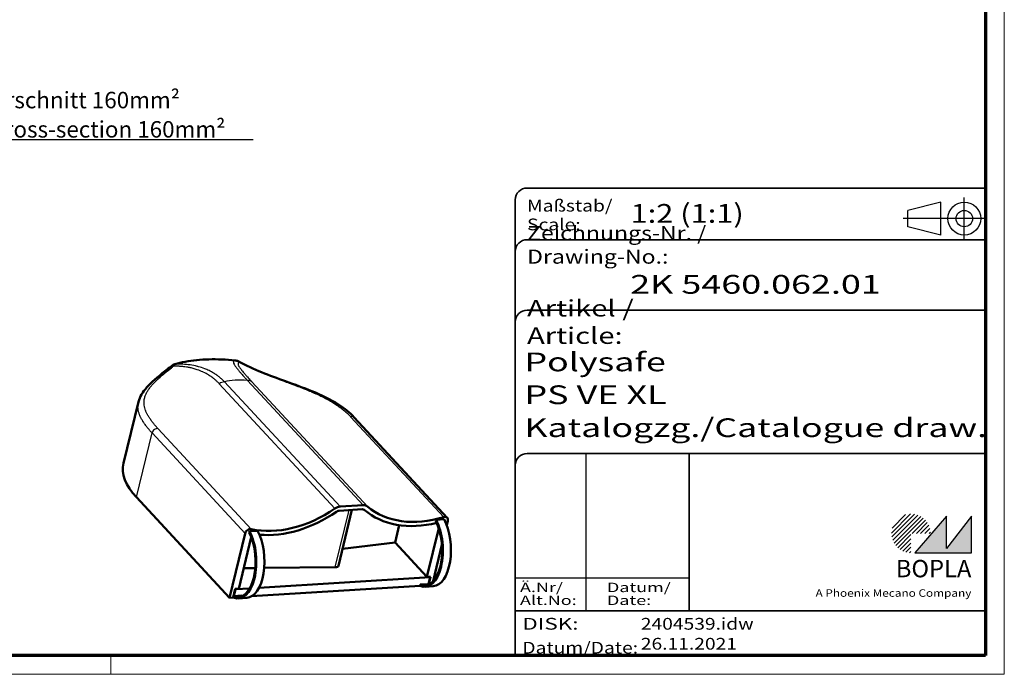
# Model space of a CAD drawing. Units: millimetres. Extents: x 2 to 1186, y 2 to 838.
# Drawn here: x 767 to 1186, y 2 to 281 of the extents above; entities that cross this region are included whole.
import ezdxf
from ezdxf.enums import TextEntityAlignment as Align

# ---------------------------------------------------------------- set-up
doc = ezdxf.new("R2010")
doc.units = ezdxf.units.MM
doc.header["$LTSCALE"] = 2
doc.linetypes.add('ACAD_ISO04W100', pattern=[30, 24, -3, 0, -3])
doc.linetypes.add('DASHED', pattern=[0.2067, 0.1654, -0.0413])
doc.layers.get('0').update_dxf_attribs({"lineweight": 25})
for name, color, linetype, lineweight in [('Rahmen (ISO)', 7, 'Continuous', 70), ('Schraffur (ISO)', 1, 'Continuous', 18), ('Sichtbar (ISO)', 7, 'Continuous', 50), ('Sichtbar schmal (ISO)', 1, 'Continuous', 25), ('Symbol (ISO)', 1, 'Continuous', 25), ('Titel (ISO)', 5, 'Continuous', 50), ('Verdeckt (ISO)', 5, 'DASHED', 35)]:
    doc.layers.add(name, color=color, linetype=linetype, lineweight=lineweight)
doc.styles.add('Notiztext (DIN)', font='isocpeur.ttf', dxfattribs={"width": 1.1})
doc.styles.get("Standard").update_dxf_attribs({"font": 'isocpeur.ttf', "width": 1.1})
doc.styles.add('Textstil142', font='isocpeur.ttf', dxfattribs={"width": 1.4})
doc.styles.add('Textstil143', font='isocpeur.ttf', dxfattribs={"width": 1.4})
doc.styles.add('Textstil144', font='isocpeur.ttf', dxfattribs={"width": 1.4})
doc.styles.add('Textstil242', font='isocpeur.ttf', dxfattribs={"width": 1.2})
doc.styles.add('Textstil243', font='isocpeur.ttf', dxfattribs={"width": 1.4})
doc.styles.add('Textstil248', font='isocpeui.ttf', dxfattribs={"width": 1.2})
doc.styles.add('Textstil249', font='isocpeui.ttf', dxfattribs={"width": 1.4})
doc.styles.add('Textstil68', font='isocpeur.ttf', dxfattribs={"width": 1.2})
doc.dimstyles.new('Standard - Methode 2a (DIN)$7', dxfattribs={"dimscale": 2, "dimtxt": 2.5, "dimasz": 2.5, "dimexe": 1, "dimexo": 0, "dimgap": 0.2, "dimtad": 1, "dimtih": 1, "dimtoh": 1, "dimrnd": 1e-08, "dimtxsty": 'Notiztext (DIN)', "dimcen": 0.09, "dimdle": 10, "dimclrd": 256, "dimclre": 256, "dimclrt": 5, "dimazin": 2, "dimtfac": 1.4, "dimtmove": 0, "dimatfit": 3, "dimfxl": 1, "dimtolj": 1, "dimlwd": -1, "dimlwe": -1, "dimarcsym": 0})

# ---------------------------------------------------------------- blocks, each defined once
blk = doc.blocks.new('Schriftfelder Katalogzeichnung')
at = {"layer": 'Schraffur (ISO)'}
h = blk.add_hatch(dxfattribs=at)
h.set_pattern_fill('ANSI31', color=1, scale=5.08, style=0)
h.set_pattern_definition([(45, (0, 0), (-0.4490128, 0.4490128), [])])
edge = h.paths.add_edge_path()
edge.add_line((395.78, 37.31), (391.63, 37.31))
edge.add_line((391.63, 37.31), (391.63, 33.16))
edge.add_arc((391.63, 37.31), 4.15, 0, 270, ccw=False)
blk.add_hatch(color=7, dxfattribs=at).paths.add_polyline_path([(392.48, 33.16), (404.48, 33.16), (404.48, 40.96), (399.18, 34.06), (399.18, 40.96)])
at = {"color": 5, "linetype": 'Continuous'}
for p, q in [((397.98, 107.81), (390.98, 106.06)), ((397.98, 100.81), (397.98, 107.81)), ((390.98, 102.56), (390.98, 106.06)), ((397.98, 100.81), (390.98, 102.56))]:
    blk.add_line(p, q, dxfattribs=at)
at = {"color": 1, "linetype": 'ACAD_ISO04W100'}
for p, q in [((402.98, 99.81), (402.98, 108.81)), ((407.48, 104.31), (389.98, 104.31))]:
    blk.add_line(p, q, dxfattribs=at)
at = {"color": 1, "linetype": 'Continuous', "lineweight": 25}
for p, q in [((322.48, 54.31), (322.48, 20.81)), ((307.48, 27.81), (344.48, 27.81))]:
    blk.add_line(p, q, dxfattribs=at)
at = {"color": 7, "linetype": 'Continuous'}
for p, q in [((399.18, 40.96), (392.48, 33.16)), ((404.48, 40.96), (399.18, 34.06)), ((399.18, 34.06), (399.18, 40.96)), ((404.48, 33.16), (404.48, 40.96)), ((392.48, 33.16), (404.48, 33.16))]:
    blk.add_line(p, q, dxfattribs=at)
at = {"color": 5, "linetype": 'Continuous'}
for radius in [3.5, 1.75]:
    blk.add_circle((402.98, 104.31), radius, dxfattribs=at)
at = {"layer": 'Titel (ISO)', "lineweight": 18}
for p, q in [((410.48, 7.31), (411.48, 7.31)), ((411.48, 7.31), (411.48, 8.31))]:
    blk.add_line(p, q, dxfattribs=at)
at = {"layer": 'Verdeckt (ISO)', "color": 5, "linetype": 'Continuous', "lineweight": 35}
for p, q in [((407.48, 110.81), (309.98, 110.81)), ((307.48, 108.31), (307.48, 11.31)), ((407.48, 99.81), (309.98, 99.81)), ((407.48, 84.81), (309.98, 84.81)), ((407.48, 54.31), (309.98, 54.31)), ((407.48, 20.81), (307.48, 20.81))]:
    blk.add_line(p, q, dxfattribs=at)
at = {"layer": 'Verdeckt (ISO)', "color": 5, "linetype": 'Continuous'}
blk.add_line((344.48, 54.31), (344.48, 20.81), dxfattribs=at)
at = {"layer": 'Verdeckt (ISO)', "color": 5, "linetype": 'Continuous', "lineweight": 35}
for centre in [(309.98, 108.31), (309.98, 97.31), (309.98, 82.31), (309.98, 51.81)]:
    blk.add_arc(centre, 2.5, 90, 180, dxfattribs=at)
at = {"color": 5, "style": 'Textstil142', "width": 1.4}
blk.add_text('DISK:', height=2.5, dxfattribs=at).set_placement((308.98, 16.81))
at = {"color": 7, "insert": (309.98, 77.64), "char_height": 3.5, "attachment_point": 7}
blk.add_mtext('\\fISOCPEUR|b0|i0;\\W1.30;\\H3.5000;Artikel / \\fISOCPEUR|b0|i1;\\W1.30;\\H3.5000;Article:', dxfattribs=at)
at = {"color": 5, "insert": (308.98, 11.72), "char_height": 2.5, "attachment_point": 7}
blk.add_mtext('\\fISOCPEUR|b0|i0;\\W1.20;\\H2.5000;Datum/\\fISOCPEUR|b0|i1;\\W1.20;\\H2.5000;Date:', dxfattribs=at)
at = {"color": 5, "style": 'Textstil68', "width": 1.2}
for tag, p in [('DATEINAME_001', (334.18, 16.81)), ('ERSTELLUNGSDATUM_001', (334.18, 12.56))]:
    blk.add_attdef(tag, p, '', height=2.5, dxfattribs=at)
at = {"layer": 'Sichtbar schmal (ISO)', "color": 1}
for s, height, style, width, p in [('Maßstab/', 2.5, 'Textstil68', 1.2, (309.98, 105.81)), ('Scale:', 2.5, 'Textstil248', 1.2, (309.98, 101.81)), ('Ä.Nr/', 2, 'Textstil144', 1.4, (308.48, 24.81)), ('Datum/', 2, 'Textstil144', 1.4, (326.98, 24.81)), ('Alt.No:', 2, 'Textstil249', 1.4, (308.48, 22.06)), ('Date:', 2, 'Textstil249', 1.4, (326.98, 22.06))]:
    blk.add_text(s, height=height, dxfattribs=dict(at, style=style, width=width)).set_placement(p)
at = {"layer": 'Sichtbar schmal (ISO)', "color": 1, "insert": (309.98, 94.71), "char_height": 3, "attachment_point": 7}
blk.add_mtext('\\fISOCPEUR|b0|i0;\\W1.20;\\H3.0000;Zeichnungs-Nr. / \\fISOCPEUR|b0|i1;\\W1.20;\\H3.0000;Drawing-No.:', dxfattribs=at)
at = {"layer": 'Sichtbar schmal (ISO)', "color": 1, "style": 'Textstil144', "width": 1.4}
for tag, p in [('19-Ä-Nr._-10-', (309.48, 53.56)), ('19-Datum_-10-', (324.48, 53.56)), ('18-Ä-Nr._-9-', (309.48, 51.06)), ('18-Datum_-9-', (324.48, 51.06)), ('17-Ä-Nr._-8-', (309.48, 48.56)), ('17-Datum_-8-', (324.48, 48.56)), ('16-Ä-Nr._-7-', (309.48, 46.06)), ('16-Datum_-7-', (324.48, 46.06)), ('15-Ä-Nr._-6-', (309.48, 43.56)), ('15-Datum_-6-', (324.48, 43.56)), ('14-Ä-Nr._-5-', (309.48, 41.06)), ('14-Datum_-5-', (324.48, 41.06)), ('13-Ä-Nr._-4-', (309.48, 38.56)), ('13-Datum_-4-', (324.48, 38.56)), ('12-Ä-Nr._-3-', (309.48, 36.06)), ('12-Datum_-3-', (324.48, 36.06)), ('11-Ä-Nr._-2-', (309.48, 33.56)), ('11-Datum_-2-', (324.48, 33.56)), ('10-Ä-Nr._-1-', (309.48, 31.06)), ('10-Datum_-1-', (324.48, 31.06))]:
    blk.add_attdef(tag, text='', height=2, dxfattribs=at).set_placement(p, align=Align.TOP_LEFT)
at = {"layer": 'Titel (ISO)', "color": 7, "insert": (404.48, 27.96), "char_height": 3.7, "width": 19.8847, "attachment_point": 9, "style": 'Notiztext (DIN)'}
blk.add_mtext('\\fArial|b1|i0;\\H3.7000;BOPLA', dxfattribs=at)
at = {"layer": 'Titel (ISO)', "color": 5, "insert": (404.48, 23.81), "char_height": 1.6, "width": 34.8824, "attachment_point": 9, "style": 'Notiztext (DIN)'}
blk.add_mtext('\\fArial|b0|i0;\\W1.15;\\H1.6000;A Phoenix Mecano Company', dxfattribs=at)
at = {"layer": 'Titel (ISO)', "color": 7}
for tag, p, height, style, width in [('02-Maßstab_001', (332, 103.41), 4, 'Textstil242', 1.2), ('03-Zchn.Nr._001', (331.92, 88.31), 4, 'Textstil143', 1.4), ('07-Artikel-Modell_001', (309.43, 71.81), 3.98, 'Textstil243', 1.4), ('08-Artikel-Benennung_001', (309.42, 64.81), 4, 'Textstil143', 1.4), ('09-Artikel-Benennung_(2.Zeile)_001', (309.43, 57.81), 3.98, 'Textstil243', 1.4)]:
    blk.add_attdef(tag, p, '', height=height, dxfattribs=dict(at, style=style, width=width))
blk = doc.blocks.new('Ränder Bopla-A2-Rahmen')
at = {"layer": 'Rahmen (ISO)', "color": 1, "lineweight": 18}
for p, q in [((593, 1), (593, 419)), ((403, 5), (403, 1)), ((1, 1), (593, 1))]:
    blk.add_line(p, q, dxfattribs=at)
at = {"layer": 'Rahmen (ISO)', "color": 91, "lineweight": 70}
for p, q in [((589, 415), (589, 5)), ((589, 5), (20, 5))]:
    blk.add_line(p, q, dxfattribs=at)

msp = doc.modelspace()

# ---------------------------------------------------------------- linework, layer by layer
at = {"layer": 'Sichtbar (ISO)'}
for p, q in [((840.7973245, 132.2248816), (840.7974357, 132.2253392)), ((861.1516307, 132.0447149), (861.1523463, 132.0443249)), ((811.3455957, 91.8686731), (817.6948273, 117.9923694)), ((817.6950737, 117.993354), (817.6951117, 117.9935106)), ((909.4540788, 111.3887774), (949.0325372, 68.6420053)), ((816.8064459, 77.3668297), (856.3849044, 34.6200576)), ((902.7312565, 48.1907836), (908.5159908, 71.9918755)), ((903.0684487, 71.6516484), (912.7898732, 72.2588014)), ((903.4894244, 73.3837386), (913.2108489, 73.9908917)), ((944.1670984, 67.2820948), (944.2994654, 67.8267141)), ((947.7494447, 68.0421831), (944.2994654, 67.8267141)), ((948.8408262, 65.5429584), (949.2899733, 67.3909586)), ((864.817573, 62.3263082), (864.94994, 62.8709275)), ((868.3999194, 63.0863965), (864.94994, 62.8709275)), ((928.6395363, 65.5141627), (926.8400478, 58.1102291)), ((940.4134561, 43.4502496), (945.4452132, 64.1532424)), ((856.3849044, 34.6200576), (863.0404892, 62.004234)), ((860.3739348, 38.4513692), (865.6934495, 60.3383307)), ((926.8400478, 58.1102291), (904.4992244, 55.4650271)), ((926.8400478, 58.1102291), (940.4134561, 43.4502496)), ((943.0417224, 41.6827439), (946.7906863, 57.1077275)), ((867.4239199, 47.219565), (862.4912148, 47.1628454)), ((901.4367328, 47.6106672), (871.1717534, 47.2626601)), ((868.9638329, 38.8172728), (941.7513502, 43.3632282)), ((940.4134561, 43.4502496), (941.9659468, 43.5472107)), ((941.0417657, 40.443667), (941.7513502, 43.3632282)), ((941.9659468, 43.5472107), (941.1966645, 40.3820248)), ((941.7513502, 43.3632282), (941.6020471, 43.5244832)), ((857.9373951, 34.7170186), (858.8214441, 38.3544082)), ((858.9518455, 38.1919726), (858.242261, 35.2724114)), ((858.8172868, 38.3373029), (858.9518455, 38.1919726)), ((858.8214441, 38.3544082), (860.3739348, 38.4513692)), ((858.9518455, 38.1919726), (865.0306335, 38.5716242)), ((865.8491626, 35.2111493), (937.4594194, 39.6835787)), ((937.4594194, 39.6835787), (937.5917864, 40.228198)), ((941.0417657, 40.443667), (937.5917864, 40.228198)), ((943.0880215, 39.4889517), (939.6380421, 39.2734827)), ((856.3849044, 34.6200576), (857.9373951, 34.7170186)), ((858.109894, 34.7277921), (857.9753353, 34.8731224)), ((861.6922404, 35.4878804), (858.242261, 35.2724114)), ((863.7384961, 34.5331651), (860.2885167, 34.3176961))]:
    msp.add_line(p, q, dxfattribs=at)
for centre, major_axis, ratio, start_param, end_param in [((859.6166893, 133.3043575), (0.9772368, 1.7449948), 0.4010346241, 6.2831567946, 6.2832294715), ((859.931188, 80.060192), (-48.5855922, 11.8084811), 0.4534982903, 0, 0.5999308709), ((885.1921423, 102.9453458), (33.7537334, 31.2519676), 0.7356210517, 3.6145672744, 4.5185964029), ((885.1921423, 102.9453458), (35.2212871, 32.6107488), 0.7356210517, 3.7287352813, 4.5185964029), ((902.647473, 69.9195581), (-2.9351073, -2.7175624), 0.7356210517, 3.8750952941, 4.5185964029), ((902.647473, 69.9195581), (-1.4675536, -1.3587812), 0.7356210517, 3.8750952941, 4.5185964029), ((912.3688975, 70.5267112), (1.4675536, 1.3587812), 0.7356210517, 0.0900015317, 0.7335026405), ((912.3688975, 70.5267112), (2.9351073, 2.7175624), 0.7356210517, 0.0900015317, 0.7335026405), ((946.6632573, 106.7845336), (-35.2212871, -32.6107488), 0.7356210517, 0.0900015317, 0.9235782365), ((946.6632573, 106.7845336), (-33.7537334, -31.2519676), 0.7356210517, 0.0900015317, 0.9940306603), ((938.5783692, 56.2404239), (1.0596729, -16.9669412), 0.5031907879, 6.0292658228, 8.573794074), ((938.5783692, 56.2404239), (1.0222727, -16.368108), 0.5031907879, 6.0405440009, 8.5625158959), ((942.0283486, 56.4558928), (1.0596729, -16.9669412), 0.5031907879, 0, 2.2906087668), ((947.5649836, 67.2832241), (1.4675536, 1.3587812), 0.7356210517, 5.4458916209, 7.2772159675), ((859.2288438, 51.2846373), (1.0596729, -16.9669412), 0.5031907879, 6.0292658228, 8.573794074), ((864.7654789, 62.1119685), (-1.4675536, -1.3587812), 0.7356210517, 3.6145672744, 5.4458916209), ((862.6788232, 51.5001062), (1.0596729, -16.9669412), 0.5031907879, 0, 2.2906087668), ((859.2288438, 51.2846373), (1.0222727, -16.368108), 0.5031907879, 6.0405440009, 8.5625158959), ((900.5934904, 48.7103568), (2.1377661, -0.5195732), 0.4534982903, 5.2250533887, 6.2831853072), ((942.0283486, 56.4558928), (1.0222727, -16.368108), 0.5031907879, 6.0405440009, 6.0721852002), ((862.6788232, 51.5001062), (1.0222727, -16.368108), 0.5031907879, 6.0405440009, 6.0721852002)]:
    msp.add_ellipse(centre, major_axis=major_axis, ratio=ratio, start_param=start_param, end_param=end_param, dxfattribs=at)
for points, knots in [([(858.7858457, 135.6237312), (856.872277, 135.8184561), (854.97892, 135.9537708), (851.2590152, 136.1031661), (849.4324832, 136.1172516), (845.8713538, 136.0231607), (844.1367709, 135.9149942), (840.7829136, 135.5765405), (839.1636493, 135.3462706), (836.0616673, 134.7645213), (834.5789472, 134.4130689), (833.1739724, 134.0015216)], [1.26601100054, 1.26601100054, 1.26601100054, 1.26601100054, 1.38792518324, 1.38792518324, 1.50983936593, 1.50983936593, 1.63175354863, 1.63175354863, 1.75366773133, 1.75366773133, 1.87558191402, 1.87558191402, 1.87558191402, 1.87558191402]), ([(858.7858443, 135.623717), (859.2621858, 135.5753757), (859.7325583, 135.4495819), (860.3118371, 135.1980763), (860.4550655, 135.1270408), (860.5938624, 135.049311)], [0.000002050036, 0.000002050036, 0.000002050036, 0.000002050036, 0.072626907129, 0.072626907129, 0.097244615495, 0.097244615495, 0.097244615495, 0.097244615495]), ([(860.5939457, 135.0493404), (863.4864476, 133.4292305), (866.7516721, 131.942038), (873.4286657, 129.2309059), (876.9067984, 127.9726735), (884.1224219, 125.3731761), (887.9059852, 124.0128495), (895.5726825, 120.8719798), (899.4293488, 119.0172587), (905.3146007, 115.2434518), (907.5977302, 113.393706), (909.4540742, 111.3887814)], [0, 0, 0, 0, 0.5459735071, 0.5459735071, 1.0901990521, 1.0901990521, 1.7087896453, 1.7087896453, 2.4443741552, 2.4443741552, 3.025919743, 3.025919743, 3.025919743, 3.025919743]), ([(817.6951097, 117.9935119), (818.2180267, 120.144989), (819.4701304, 122.1784055), (823.2018917, 126.3579763), (825.8474083, 128.6074494), (829.834605, 131.7680371), (830.7509399, 132.4828993), (831.695285, 133.2165409)], [0, 0, 0, 0, 0.6779116795, 0.6779116795, 1.3987440323, 1.3987440323, 1.6020424186, 1.6020424186, 1.6020424186, 1.6020424186])]:
    msp.add_open_spline(points, degree=3, knots=knots, dxfattribs=at)
msp.add_open_spline([(831.695286, 133.2165396), (832.1449185, 133.5658218), (832.6428446, 133.8461225), (833.1742802, 134.0015998)], degree=3, dxfattribs=at)
at = {"layer": 'Sichtbar schmal (ISO)'}
for p, q in [((901.2510465, 72.5616212), (852.0547587, 125.6961436)), ((903.4894244, 73.3837386), (854.2931386, 126.5182551)), ((864.0145627, 127.1254087), (913.2108489, 73.9908917)), ((865.9161597, 126.5618561), (915.1124463, 73.427337)), ((907.9489532, 111.675884), (947.5274117, 68.929112)), ((816.8064459, 77.3668297), (823.4620308, 104.7510062)), ((863.0404892, 62.004234), (823.4620308, 104.7510062)), ((865.6165898, 63.8133593), (826.0381313, 106.5601313)), ((901.4367328, 47.6106672), (907.3446817, 71.9187212))]:
    msp.add_line(p, q, dxfattribs=at)
for centre, major_axis, ratio, start_param, end_param in [((833.7361916, 132.0821703), (-0.5622192, 1.9193513), 0.7007509167, 5.9922900804, 6.2829588677), ((867.6200492, 111.695749), (47.395382, -11.5192066), 0.4534982903, 1.8659419518, 2.4755125835), ((859.616693, 133.3043596), (0.9772327, 1.7449929), 0.4010346241, 6.0628815309, 6.2831562616), ((832.9222213, 131.6370875), (-1.2269847, 1.5794012), 0.471551915, 5.4988328029, 6.2831108281), ((853.4511737, 123.0540684), (2.9351246, 2.7175443), 0.7356219709, 0.7335048318, 1.3770043069), ((868.7716782, 116.4340873), (-21.0328061, 5.1119166), 0.4534982903, 5.0489189574, 5.5757207557), ((863.172612, 123.6612315), (2.9351073, 2.7175624), 0.7356210517, 0.0900015317, 0.7335026405), ((907.9865252, 110.0299962), (1.4675536, 1.3587812), 0.7356210517, 0, 0.9940306603), ((825.1870206, 104.8587403), (1.4675536, 1.3587812), 0.7356210503, 0.4729748644, 2.3042987342)]:
    msp.add_ellipse(centre, major_axis=major_axis, ratio=ratio, start_param=start_param, end_param=end_param, dxfattribs=at)
for points, knots in [([(832.5797743, 133.1637616), (832.7419274, 133.3792971), (833.0781877, 133.7435918), (833.4171279, 133.9623955), (833.5833587, 134.0338774)], [0, 0, 0, 0, 0.5, 0.99998886321, 0.99998886321, 0.99998886321, 0.99998886321]), ([(854.2931357, 126.5182454), (854.130425, 126.6890979), (853.9622598, 126.8603663), (853.7885918, 127.0314862), (853.4702747, 127.3451327), (853.1334485, 127.6582694), (852.7781752, 127.9676852), (852.5157041, 128.1962774), (852.2430189, 128.4228503), (851.956993, 128.6485113), (851.6446369, 128.8949455), (851.3163865, 129.1403089), (850.9674408, 129.3854316), (850.56603, 129.6674092), (850.1373354, 129.9490073), (849.6762204, 130.2278954), (849.3694318, 130.4134449), (849.0482818, 130.5977789), (848.7110677, 130.7799951), (848.1007615, 131.1097786), (847.4383961, 131.4324025), (846.737222, 131.7326932), (846.4686649, 131.8477077), (846.1944761, 131.959496), (845.9156293, 132.0673943), (845.0440609, 132.404643), (844.1261006, 132.7032914), (843.2044588, 132.9517934), (843.0613665, 132.9903753), (842.918212, 133.0277766), (842.7751857, 133.063983), (841.7257508, 133.3296423), (840.6813107, 133.5307503), (839.6556744, 133.6797049), (839.6412022, 133.6818067), (839.6267337, 133.6838982), (839.6122689, 133.6859793), (838.5726943, 133.8355463), (837.5526656, 133.9319672), (836.5472284, 133.9868536), (836.4339938, 133.993035), (836.3209447, 133.9986846), (836.2080895, 134.0038138), (835.6306214, 134.030059), (835.0583519, 134.0427067), (834.4928639, 134.043266)], [0, 0, 0, 0, 0.04412430732, 0.04412430732, 0.04412430732, 0.125, 0.125, 0.125, 0.18474986825, 0.18474986825, 0.18474986825, 0.25, 0.25, 0.25, 0.32506069702, 0.32506069702, 0.32506069702, 0.375, 0.375, 0.375, 0.46538253691, 0.46538253691, 0.46538253691, 0.5, 0.5, 0.5, 0.60820093305, 0.60820093305, 0.60820093305, 0.625, 0.625, 0.625, 0.74826073431, 0.74826073431, 0.74826073431, 0.75, 0.75, 0.75, 0.875, 0.875, 0.875, 0.88907777536, 0.88907777536, 0.88907777536, 0.96111219952, 0.96111219952, 0.96111219952, 0.96111219952]), ([(858.618581, 135.5500399), (858.501456, 135.5079746), (858.402985, 135.4553152), (858.3244305, 135.390823), (858.3066784, 135.3762487), (858.2899409, 135.3610693), (858.274232, 135.3452698), (858.1502464, 135.2205703), (858.0904883, 135.0576928), (858.1022546, 134.8446434), (858.114021, 134.6315941), (858.1972644, 134.3680626), (858.3641978, 134.0420535), (858.3854769, 134.0004969), (858.408071, 133.9579241), (858.4319652, 133.9143568), (858.595519, 133.6161411), (858.8217122, 133.2702481), (859.0970706, 132.8907638), (859.1836516, 132.7714424), (859.2750829, 132.648858), (859.3704889, 132.5236792), (859.6228361, 132.1925837), (859.9033302, 131.8430286), (860.1938625, 131.4905146), (860.3543327, 131.2958099), (860.5181454, 131.1003027), (860.6838395, 130.9047439), (860.9315541, 130.6123811), (861.1834389, 130.3199355), (861.4360592, 130.0293065), (861.6581476, 129.7738032), (861.8808237, 129.5197617), (862.1046091, 129.2659449), (862.3056411, 129.0379349), (862.5075888, 128.8100924), (862.7114211, 128.5811134), (862.9937693, 128.263932), (863.279348, 127.9445058), (863.5648884, 127.6260842), (863.7149528, 127.4587392), (863.8650047, 127.2916746), (864.0145603, 127.1253988)], [0.03908030891, 0.03908030891, 0.03908030891, 0.03908030891, 0.10916249137, 0.10916249137, 0.10916249137, 0.125, 0.125, 0.125, 0.25, 0.25, 0.25, 0.375, 0.375, 0.375, 0.39093385364, 0.39093385364, 0.39093385364, 0.5, 0.5, 0.5, 0.53429371861, 0.53429371861, 0.53429371861, 0.625, 0.625, 0.625, 0.67509995468, 0.67509995468, 0.67509995468, 0.75, 0.75, 0.75, 0.81584753392, 0.81584753392, 0.81584753392, 0.875, 0.875, 0.875, 0.9569379229, 0.9569379229, 0.9569379229, 1, 1, 1, 1]), ([(858.8317858, 135.610772), (859.1617271, 135.5702788), (859.8171018, 135.4135768), (860.4335245, 135.108779), (860.7231811, 134.9214602)], [0.00000999878, 0.00000999878, 0.00000999878, 0.00000999878, 0.5, 0.99999987487, 0.99999987487, 0.99999987487, 0.99999987487]), ([(860.2817647, 134.7272013), (860.2663333, 134.7153584), (860.2516076, 134.7030886), (860.2375893, 134.6903875), (860.213829, 134.6688599), (860.1920969, 134.6460901), (860.1724333, 134.6220352), (860.0966462, 134.529323), (860.0516137, 134.4175402), (860.039485, 134.2841232), (860.0326995, 134.2094819), (860.0363343, 134.1279531), (860.0509381, 134.0385401), (860.0692106, 133.9266659), (860.1046367, 133.8024668), (860.1592243, 133.6634547), (860.2250876, 133.4957285), (860.3184103, 133.3068992), (860.4402618, 133.096739), (860.5001159, 132.9935074), (860.5667923, 132.8851559), (860.6402172, 132.7718018), (860.8452804, 132.4552232), (861.1035129, 132.0993837), (861.3931363, 131.7255672), (861.4183341, 131.6930444), (861.4437586, 131.6603931), (861.4693912, 131.6276315), (861.7896437, 131.2183084), (862.1440233, 130.7902684), (862.5084718, 130.3623468), (862.566221, 130.2945399), (862.6242365, 130.2267271), (862.6824685, 130.1589344), (862.9917321, 129.798895), (863.3068954, 129.4395642), (863.6229619, 129.0837528), (863.7691908, 128.9191358), (863.9156638, 128.7552357), (864.0625306, 128.5916939), (864.2928817, 128.335189), (864.5241693, 128.0795941), (864.757772, 127.8230149), (864.9964662, 127.5608434), (865.2374503, 127.2977563), (865.479051, 127.0353034), (865.6246511, 126.8771368), (865.7704744, 126.7192016), (865.9161575, 126.5618538)], [0.09760635131, 0.09760635131, 0.09760635131, 0.09760635131, 0.11111111111, 0.11111111111, 0.11111111111, 0.13400088772, 0.13400088772, 0.13400088772, 0.22222222222, 0.22222222222, 0.22222222222, 0.27157843498, 0.27157843498, 0.27157843498, 0.33333333333, 0.33333333333, 0.33333333333, 0.40784430083, 0.40784430083, 0.40784430083, 0.44444444444, 0.44444444444, 0.44444444444, 0.54666238256, 0.54666238256, 0.54666238256, 0.55555555556, 0.55555555556, 0.55555555556, 0.66666666667, 0.66666666667, 0.66666666667, 0.68427292614, 0.68427292614, 0.68427292614, 0.77777777778, 0.77777777778, 0.77777777778, 0.82103800285, 0.82103800285, 0.82103800285, 0.88888888889, 0.88888888889, 0.88888888889, 0.95821860817, 0.95821860817, 0.95821860817, 1, 1, 1, 1]), ([(860.7231811, 134.9214602), (861.0710435, 134.7253977), (861.4236447, 134.5312326), (861.780765, 134.3390364), (862.7811516, 133.8006452), (863.8169988, 133.2777095), (864.8814794, 132.7688141), (865.348766, 132.5454188), (865.8215472, 132.3246991), (866.3004608, 132.1059652), (867.3019698, 131.6485465), (868.3302836, 131.1997677), (869.3912931, 130.7534815), (869.9916404, 130.500961), (870.6025202, 130.2494041), (871.221649, 129.9990629), (872.2199614, 129.5954009), (873.2397682, 129.1949288), (874.2709111, 128.7978052), (875.017124, 128.5104167), (875.7694444, 128.2247778), (876.5220516, 127.9415589), (877.4543926, 127.5907032), (878.3871456, 127.2435558), (879.3099598, 126.9010273), (880.1593172, 126.5857644), (881.0002818, 126.2742729), (881.8270148, 125.9665776), (882.087293, 125.8697066), (882.3461603, 125.7732115), (882.6034693, 125.6770995)], [0, 0, 0, 0, 0.01753804548, 0.01753804548, 0.01753804548, 0.06666666667, 0.06666666667, 0.06666666667, 0.08823319323, 0.08823319323, 0.08823319323, 0.13333333333, 0.13333333333, 0.13333333333, 0.15885219169, 0.15885219169, 0.15885219169, 0.2, 0.2, 0.2, 0.22977766016, 0.22977766016, 0.22977766016, 0.26666666667, 0.26666666667, 0.26666666667, 0.30061927098, 0.30061927098, 0.30061927098, 0.31130847875, 0.31130847875, 0.31130847875, 0.31130847875]), ([(821.13174, 121.8377786), (821.1853731, 121.9398735), (821.2412132, 122.0424887), (821.2993035, 122.1456143), (821.5091186, 122.5180915), (821.7483016, 122.8972325), (822.0172052, 123.2826339), (822.3101492, 123.7024909), (822.638207, 124.1299374), (822.9993474, 124.5632666), (823.2906747, 124.9128277), (823.6034882, 125.2662171), (823.9352162, 125.6222316), (824.3933462, 126.1139022), (824.8880406, 126.6106482), (825.4120917, 127.1111196), (825.7378957, 127.422264), (826.0750149, 127.7348359), (826.4210952, 128.0482597), (827.0303808, 128.6000525), (827.6683536, 129.1540259), (828.3349423, 129.7167262), (828.6560021, 129.9877485), (828.9837597, 130.260809), (829.3183277, 130.5366639), (830.0742882, 131.1599614), (830.8645293, 131.7976444), (831.6824317, 132.4502992), (831.9780629, 132.6862016), (832.2773091, 132.9240596), (832.5797743, 133.1637616)], [0.69008372003, 0.69008372003, 0.69008372003, 0.69008372003, 0.69946159236, 0.69946159236, 0.69946159236, 0.73333333333, 0.73333333333, 0.73333333333, 0.7702332838, 0.7702332838, 0.7702332838, 0.8, 0.8, 0.8, 0.84110905441, 0.84110905441, 0.84110905441, 0.86666666667, 0.86666666667, 0.86666666667, 0.91166166787, 0.91166166787, 0.91166166787, 0.93333333333, 0.93333333333, 0.93333333333, 0.98230071365, 0.98230071365, 0.98230071365, 1, 1, 1, 1]), ([(852.0547598, 125.6961413), (851.9046031, 125.8583246), (851.7495688, 126.0207367), (851.5895844, 126.1829811), (851.3344516, 126.4417181), (851.0667238, 126.7000257), (850.7862911, 126.9563751), (850.5051481, 127.2133737), (850.2110992, 127.4682849), (849.8997691, 127.7227245), (849.7058237, 127.8812293), (849.5051561, 128.0395379), (849.2965473, 128.1978978), (848.8381665, 128.5458655), (848.3416719, 128.8942749), (847.7979123, 129.2395467), (847.6969653, 129.3036451), (847.5943848, 129.3676299), (847.4901058, 129.4314699), (846.8241189, 129.8391899), (846.0890953, 130.2414001), (845.2870786, 130.6185309), (845.2247665, 130.6478318), (845.1620596, 130.6769911), (845.0989778, 130.7059932), (844.3501359, 131.0502749), (843.5472598, 131.3712408), (842.7312348, 131.649283), (842.4456852, 131.7465776), (842.1585713, 131.8386516), (841.8710376, 131.9254605), (841.2676574, 132.1076262), (840.6623602, 132.2664725), (840.067082, 132.4029763), (839.5875398, 132.5129407), (839.1143743, 132.6080899), (838.6460635, 132.6906721), (838.2560093, 132.7594545), (837.8693127, 132.8195086), (837.4849691, 132.8718222), (836.8255051, 132.9615829), (836.1730746, 133.028921), (835.5297255, 133.0764394), (835.3479447, 133.0898659), (835.1668843, 133.1017088), (834.9866142, 133.1120271), (834.8838833, 133.1179072), (834.7814045, 133.1232928), (834.679166, 133.1281879)], [0.00000028606, 0.00000028606, 0.00000028606, 0.00000028606, 0.04282191666, 0.04282191666, 0.04282191666, 0.11111111111, 0.11111111111, 0.11111111111, 0.17957325356, 0.17957325356, 0.17957325356, 0.22222222222, 0.22222222222, 0.22222222222, 0.31593575487, 0.31593575487, 0.31593575487, 0.33333333333, 0.33333333333, 0.33333333333, 0.44444444444, 0.44444444444, 0.44444444444, 0.45307714241, 0.45307714241, 0.45307714241, 0.55555555556, 0.55555555556, 0.55555555556, 0.59141557002, 0.59141557002, 0.59141557002, 0.66666666667, 0.66666666667, 0.66666666667, 0.727287191, 0.727287191, 0.727287191, 0.77777777778, 0.77777777778, 0.77777777778, 0.86441048668, 0.86441048668, 0.86441048668, 0.88888888889, 0.88888888889, 0.88888888889, 0.90283845532, 0.90283845532, 0.90283845532, 0.90283845532]), ([(882.6034693, 125.6770995), (883.133632, 125.4790571), (883.6571614, 125.2826352), (884.1727154, 125.0878804), (885.0634733, 124.7513891), (885.9303095, 124.4197874), (886.7682041, 124.0931836), (887.3982199, 123.8476091), (888.0118921, 123.6048683), (888.6075623, 123.3652184), (889.4869844, 123.0114096), (890.3269823, 122.6642351), (891.1253293, 122.3242791), (891.5869178, 122.1277232), (892.0346036, 121.9335934), (892.4681494, 121.7421312), (893.2890988, 121.3795841), (894.0590674, 121.0264583), (894.7844146, 120.681212), (895.1046488, 120.5287889), (895.4161843, 120.3779049), (895.7195651, 120.2284542), (896.4679543, 119.8597846), (897.166729, 119.4998985), (897.8214602, 119.1482873), (898.0333192, 119.0345124), (898.2405651, 118.9216045), (898.4433841, 118.8095546), (899.121275, 118.4350452), (899.7497106, 118.0701416), (900.3361449, 117.7140062), (900.4673975, 117.6342979), (900.5965436, 117.5550278), (900.723663, 117.4761871), (901.3345263, 117.0973235), (901.8986468, 116.728431), (902.4241216, 116.3682774), (902.4965721, 116.3186208), (902.5682864, 116.2691295), (902.6392845, 116.2198002), (903.1904545, 115.8368488), (903.6985566, 115.4637287), (904.1724519, 115.098177), (904.2023465, 115.075117), (904.2321044, 115.052087), (904.2617279, 115.0290862), (904.7609489, 114.6414714), (905.2221078, 114.262258), (905.653467, 113.8887831), (906.0848262, 113.5153081), (906.4863856, 113.1475804), (906.8675678, 112.7793658), (906.8921214, 112.7556474), (906.9165908, 112.7319272), (906.9409754, 112.7082056), (907.2951489, 112.3636622), (907.6314172, 112.0188355), (907.9489532, 111.6758838)], [0.31130847875, 0.31130847875, 0.31130847875, 0.31130847875, 0.33333333333, 0.33333333333, 0.33333333333, 0.371387182, 0.371387182, 0.371387182, 0.4, 0.4, 0.4, 0.44224274385, 0.44224274385, 0.44224274385, 0.46666666667, 0.46666666667, 0.46666666667, 0.51291508144, 0.51291508144, 0.51291508144, 0.53333333333, 0.53333333333, 0.53333333333, 0.58370171754, 0.58370171754, 0.58370171754, 0.6, 0.6, 0.6, 0.65447448065, 0.65447448065, 0.65447448065, 0.66666666667, 0.66666666667, 0.66666666667, 0.72525534595, 0.72525534595, 0.72525534595, 0.73333333333, 0.73333333333, 0.73333333333, 0.79604404576, 0.79604404576, 0.79604404576, 0.8, 0.8, 0.8, 0.86666666667, 0.86666666667, 0.86666666667, 0.93333333333, 0.93333333333, 0.93333333333, 0.93762763089, 0.93762763089, 0.93762763089, 1, 1, 1, 1]), ([(826.0381313, 106.5601311), (825.7183855, 106.905472), (825.4048796, 107.2541827), (825.1002607, 107.6041554), (825.0824628, 107.6246033), (825.0646951, 107.6450555), (825.046958, 107.6655116), (824.7256453, 108.0360819), (824.4144535, 108.4079318), (824.1095537, 108.78768), (823.8046539, 109.1674281), (823.5060412, 109.5550646), (823.2146243, 109.9538604), (823.1951638, 109.9804915), (823.1757364, 110.007172), (823.1563425, 110.0339032), (822.8853157, 110.4074659), (822.6206518, 110.7909435), (822.3646168, 111.1872613), (822.3295811, 111.2414932), (822.2947106, 111.2959644), (822.2600148, 111.3506814), (822.0230153, 111.7244402), (821.7940044, 112.1096833), (821.5770991, 112.5083895), (821.5302242, 112.594553), (821.483923, 112.6813433), (821.4382502, 112.7687794), (821.2416405, 113.1451696), (821.0565239, 113.5335333), (820.8883841, 113.9355059), (820.8367502, 114.0589472), (820.7867294, 114.1836706), (820.7385202, 114.3097105), (820.5932731, 114.68945), (820.4643516, 115.0811259), (820.3581792, 115.4859746), (820.3143259, 115.6531929), (820.2743876, 115.8226506), (820.2389026, 115.9945241), (820.1599603, 116.3768846), (820.1029228, 116.7711758), (820.0750658, 117.1797283), (820.0601495, 117.3984922), (820.0535434, 117.6213717), (820.0565915, 117.8482469), (820.0617946, 118.2355287), (820.0951326, 118.6344207), (820.1632411, 119.044901), (820.2097988, 119.325497), (820.272498, 119.6115478), (820.3532446, 119.9027856), (820.4598194, 120.2871807), (820.5978706, 120.6806018), (820.7709135, 121.0828165), (820.8777477, 121.331138), (820.9978426, 121.5828386), (821.13174, 121.8377786)], [0, 0, 0, 0, 0.06298655264, 0.06298655264, 0.06298655264, 0.06666666667, 0.06666666667, 0.06666666667, 0.13333333333, 0.13333333333, 0.13333333333, 0.2, 0.2, 0.2, 0.20445191782, 0.20445191782, 0.20445191782, 0.26666666667, 0.26666666667, 0.26666666667, 0.27518008719, 0.27518008719, 0.27518008719, 0.33333333333, 0.33333333333, 0.33333333333, 0.34590069903, 0.34590069903, 0.34590069903, 0.4, 0.4, 0.4, 0.4166132919, 0.4166132919, 0.4166132919, 0.46666666667, 0.46666666667, 0.46666666667, 0.48734066336, 0.48734066336, 0.48734066336, 0.53333333333, 0.53333333333, 0.53333333333, 0.55796060845, 0.55796060845, 0.55796060845, 0.6, 0.6, 0.6, 0.62873728374, 0.62873728374, 0.62873728374, 0.66666666667, 0.66666666667, 0.66666666667, 0.69008372003, 0.69008372003, 0.69008372003, 0.69008372003]), ([(823.4620311, 104.7510062), (823.1292088, 105.1104704), (822.8029481, 105.4739321), (822.4868133, 105.8386209), (822.4683102, 105.8599658), (822.4498416, 105.881315), (822.4314083, 105.9026678), (822.0980311, 106.2888456), (821.7759133, 106.6762084), (821.461105, 107.0718861), (821.1462968, 107.4675638), (820.8388791, 107.8715552), (820.5399825, 108.2871982), (820.5200364, 108.3149351), (820.5001292, 108.3427236), (820.4802613, 108.3705649), (820.2024041, 108.7599331), (819.9320547, 109.1596812), (819.6718379, 109.5728498), (819.6362328, 109.6293832), (819.6008214, 109.6861677), (819.5656144, 109.7432095), (819.3251159, 110.1328617), (819.093983, 110.5345511), (818.8767784, 110.9502992), (818.8298275, 111.0401674), (818.7835365, 111.130694), (818.7379651, 111.221898), (818.5418516, 111.6143889), (818.3589016, 112.019433), (818.1950602, 112.4387119), (818.1447228, 112.5675281), (818.0962069, 112.6976953), (818.0497304, 112.8292451), (817.9097805, 113.2253678), (817.7881963, 113.6340085), (817.6920031, 114.0563797), (817.6522457, 114.2309491), (817.61685, 114.4078824), (817.5863906, 114.5873595), (817.5186792, 114.9863376), (817.4752175, 115.3978565), (817.4637749, 115.8243578), (817.4576435, 116.0528952), (817.4607626, 116.2857492), (817.4745131, 116.5228003), (817.4979677, 116.9271442), (817.5523586, 117.3436608), (817.6444934, 117.7724389), (817.6602402, 117.8457215), (817.6770901, 117.9193613), (817.6950737, 117.993354)], [0, 0, 0, 0, 0.06298047705, 0.06298047705, 0.06298047705, 0.06666666667, 0.06666666667, 0.06666666667, 0.13333333333, 0.13333333333, 0.13333333333, 0.2, 0.2, 0.2, 0.2044488206, 0.2044488206, 0.2044488206, 0.26666666667, 0.26666666667, 0.26666666667, 0.27517985957, 0.27517985957, 0.27517985957, 0.33333333333, 0.33333333333, 0.33333333333, 0.34590379867, 0.34590379867, 0.34590379867, 0.4, 0.4, 0.4, 0.41662012527, 0.41662012527, 0.41662012527, 0.46666666667, 0.46666666667, 0.46666666667, 0.48735131168, 0.48735131168, 0.48735131168, 0.53333333333, 0.53333333333, 0.53333333333, 0.55797244878, 0.55797244878, 0.55797244878, 0.6, 0.6, 0.6, 0.6071829461, 0.6071829461, 0.6071829461, 0.6071829461])]:
    msp.add_open_spline(points, degree=3, knots=knots, dxfattribs=at)
for points in [[(834.4928639, 134.043266), (834.1876544, 134.0435844), (833.8843894, 134.0403722), (833.58337, 134.0338793)], [(858.8317655, 135.610771), (858.7550479, 135.5936777), (858.6839198, 135.5735085), (858.618581, 135.5500399)], [(860.6405078, 134.8989962), (860.4959785, 134.8560349), (860.3758471, 134.7994712), (860.2817647, 134.7272013)], [(860.7231811, 134.9214602), (860.6947933, 134.9144305), (860.6672295, 134.906949), (860.6405078, 134.8989962)], [(832.9023808, 133.1666101), (832.7945565, 133.1661588), (832.6870168, 133.1652022), (832.5797743, 133.1637616)], [(834.679166, 133.1281879), (834.078203, 133.1570093), (833.485945, 133.1691008), (832.9023808, 133.1666101)]]:
    msp.add_open_spline(points, degree=3, dxfattribs=at)

# ---------------------------------------------------------------- block references
at = {"xscale": 2, "yscale": 2, "zscale": 2}
msp.add_blockref('Ränder Bopla-A2-Rahmen', (0, 0), dxfattribs=at)
msp.add_blockref('Schriftfelder Katalogzeichnung', (363.0316791, -12.6134577), dxfattribs=at).add_auto_attribs({'DATEINAME_001': '2404539.idw', 'ERSTELLUNGSDATUM_001': '26.11.2021', '07-Artikel-Modell_001': 'Polysafe', '03-Zchn.Nr._001': '2K 5460.062.01', '02-Maßstab_001': '1:2 (1:1)', '08-Artikel-Benennung_001': 'PS VE XL', '09-Artikel-Benennung_(2.Zeile)_001': 'Katalogzg./Catalogue draw.'})

# ---------------------------------------------------------------- texts
at = {"layer": 'Symbol (ISO)', "color": 5, "insert": (705.0398705, 230.4920238), "char_height": 6.999999881, "width": 162.525974512, "attachment_point": 7, "line_spacing_factor": 1.068348, "style": 'Notiztext (DIN)'}
msp.add_mtext('\\fISOCPEUR|b0|i0;\\H7.0000;Lüftungsquerschnitt 160mm²\\P\\fISOCPEUR|b0|i1;\\H7.0000;Ventilation cross-section 160mm²', dxfattribs=at)

# ---------------------------------------------------------------- leaders
at = {"layer": 'Symbol (ISO)', "annotation_type": 0, "has_hookline": 1, "hookline_direction": 0, "text_width": 161.4083317}
msp.add_leader([(614.3219282, 171.0210128), (700.0398705, 229.6586904), (705.0398705, 229.6586904)], dimstyle='Standard - Methode 2a (DIN)$7', override={"dimgap": 0, "dimtad": 1}, dxfattribs=at)

doc.saveas('drawing.dxf')
